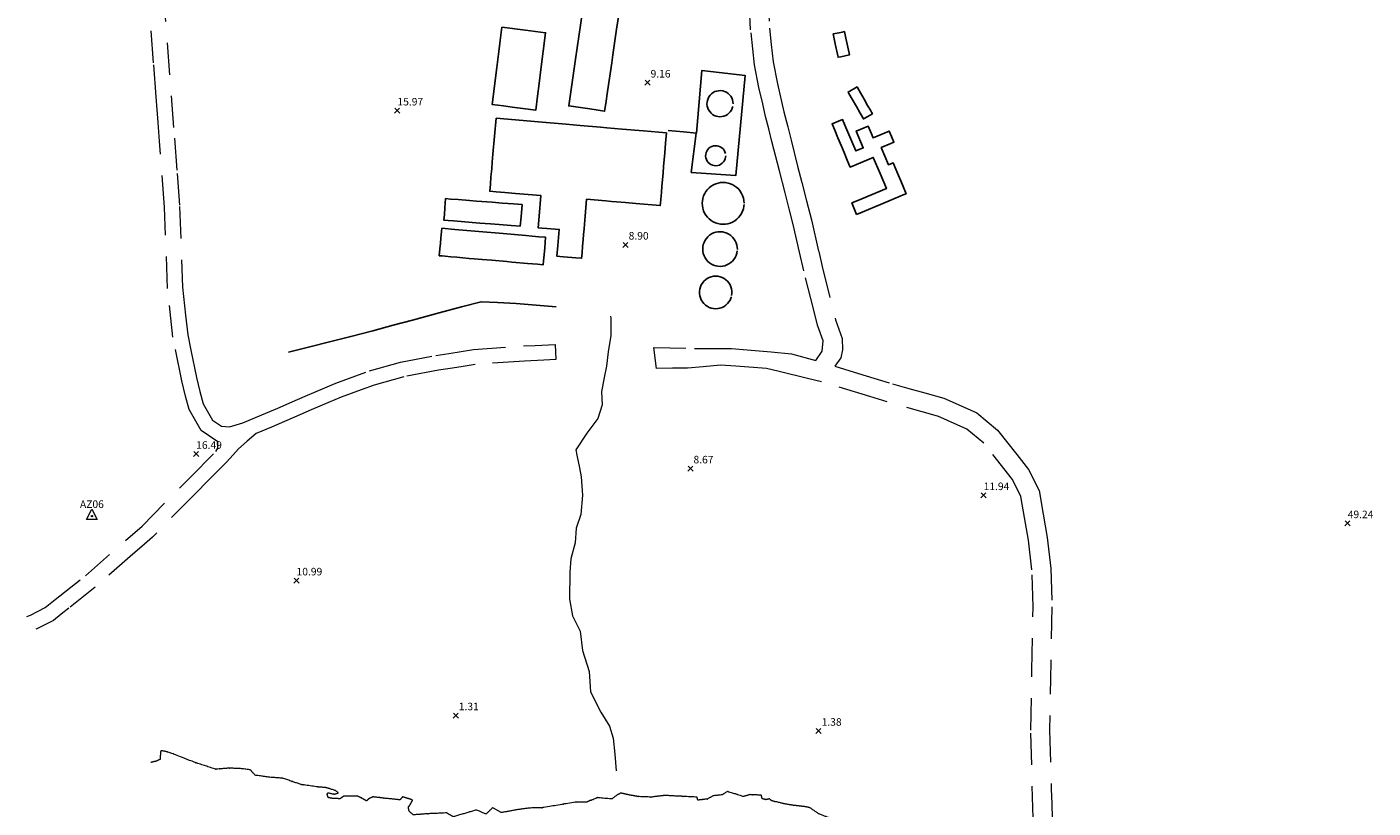
# Model space of a CAD drawing. Units: millimetres. Extents: x 771000 to 774569, y 8149810 to 8152559.
# Drawn here: x 771045 to 771402, y 8151939 to 8152147 of the extents above; entities that cross this region are included whole.
import ezdxf
from ezdxf.enums import TextEntityAlignment as Align

# ---------------------------------------------------------------- set-up
doc = ezdxf.new("R2010")
doc.units = ezdxf.units.MM
doc.linetypes.add('DGN Style 2', pattern=[14.136958, 8.482175, -5.654783])
doc.linetypes.add('DGN Style 4', pattern=[22.63327, 11.309566, -5.654783, 0.014137, -5.654783])
for name, color, linetype in [('Area Construida', 7, 'Continuous'), ('Carretera Afirmada', 7, 'Continuous'), ('Cerco', 7, 'Continuous'), ('Cota', 7, 'Continuous'), ('Cotas', 7, 'Continuous'), ('Puntos de Control', 7, 'Continuous'), ('Quebrada', 7, 'Continuous')]:
    doc.layers.add(name, color=color, linetype=linetype)
doc.styles.add('Style-ITALICS', font='ITALICS.shx')

# ---------------------------------------------------------------- blocks, each defined once
blk = doc.blocks.new('COTA1')
at = {"layer": 'Cota', "color": 1, "linetype": 'Continuous', "lineweight": 0}
for p, q in [((-0.7, -0.7), (0.62, 0.62)), ((-0.62, 0.62), (0.71, -0.71))]:
    blk.add_line(p, q, dxfattribs=at)
blk = doc.blocks.new('Cota')
at = {"layer": 'Cota', "color": 1, "linetype": 'Continuous', "lineweight": 0}
blk.add_blockref('COTA1', (0, 0), dxfattribs=at)
blk = doc.blocks.new('Punto_1')
at = {"layer": 'Puntos de Control', "color": 1, "linetype": 'Continuous', "lineweight": 13, "flags": 128}
blk.add_lwpolyline([(-0.7, -0.47), (0, 0.93), (0.7, -0.47)], close=True, dxfattribs=at)
at = {"layer": 'Puntos de Control', "color": 1, "linetype": 'Continuous', "lineweight": 13}
blk.add_circle((0, 0), 0.1, dxfattribs=at)
blk = doc.blocks.new('PC_1')
at = {"layer": 'Puntos de Control', "color": 1, "linetype": 'Continuous', "lineweight": 13}
blk.add_blockref('Punto_1', (0, 0), dxfattribs=at)

msp = doc.modelspace()

# ---------------------------------------------------------------- linework, layer by layer
at = {"color": 5, "linetype": 'Continuous', "lineweight": 13}
msp.add_rational_spline([(771280.69, 8151895.35), (771280.65, 8151896.39), (771280.62, 8151897.43), (771280.29, 8151897.87), (771279.97, 8151898.3), (771279.55, 8151898.16), (771279.13, 8151898.01), (771278.54, 8151897.63), (771277.94, 8151897.25), (771277.4, 8151897.36), (771276.85, 8151897.47), (771276.6, 8151897.65), (771276.35, 8151897.83), (771276.22, 8151898.14), (771276.09, 8151898.45), (771276, 8151899.1), (771275.91, 8151899.75), (771275.35, 8151899.97), (771274.79, 8151900.19), (771274.44, 8151900.02), (771274.1, 8151899.86), (771273.67, 8151899.79), (771273.23, 8151899.72), (771272.83, 8151899.61), (771272.43, 8151899.5), (771272.31, 8151899.73), (771272.18, 8151899.97), (771272.27, 8151900.24), (771272.36, 8151900.51), (771272.6, 8151900.86), (771272.83, 8151901.2), (771272.89, 8151901.36), (771272.94, 8151901.53), (771272.83, 8151901.74), (771272.72, 8151901.96), (771272.43, 8151902.25), (771272.14, 8151902.54), (771271.91, 8151902.63), (771271.67, 8151902.72), (771271.2, 8151902.72), (771270.73, 8151902.72), (771270.15, 8151902.74), (771269.57, 8151902.76), (771269.45, 8151902.9), (771269.32, 8151903.05), (771269.19, 8151903.23), (771269.07, 8151903.41), (771269.07, 8151903.77), (771269.07, 8151904.13), (771269.07, 8151904.13), (771269.07, 8151904.14), (771269.3, 8151905.59), (771269.53, 8151907.05), (771269.54, 8151907.07), (771269.55, 8151907.09), (771269.87, 8151907.56), (771270.18, 8151908.04), (771270.19, 8151908.05), (771270.2, 8151908.05), (771270.48, 8151908.32), (771270.76, 8151908.58), (771270.77, 8151908.59), (771270.77, 8151908.59), (771270.93, 8151908.71), (771271.09, 8151908.82), (771271.17, 8151908.88), (771271.12, 8151908.96), (771270.99, 8151909.18), (771270.85, 8151909.41), (771270.84, 8151909.42), (771270.84, 8151909.44), (771270.79, 8151909.74), (771270.74, 8151910.04), (771270.73, 8151910.07), (771270.75, 8151910.11), (771270.86, 8151910.3), (771270.97, 8151910.49), (771270.99, 8151910.51), (771271.01, 8151910.52), (771271.2, 8151910.65), (771271.4, 8151910.78), (771271.42, 8151910.8), (771271.44, 8151910.8), (771271.93, 8151910.85), (771272.41, 8151910.9), (771272.43, 8151910.91), (771272.46, 8151910.93), (771272.8, 8151911.2), (771273.15, 8151911.48), (771273.16, 8151911.49), (771273.17, 8151911.5), (771273.98, 8151912.52), (771274.78, 8151913.54), (771274.79, 8151913.55), (771274.79, 8151913.56), (771275.3, 8151914.42), (771275.8, 8151915.29), (771275.8, 8151915.29), (771275.8, 8151915.29), (771276.76, 8151916.82), (771277.72, 8151918.35), (771277.83, 8151918.46), (771277.94, 8151918.58), (771278.35, 8151919.27), (771278.76, 8151919.97), (771279.16, 8151920.48), (771278.94, 8151921.07), (771278.29, 8151922.6), (771277.64, 8151924.13), (771277.61, 8151924.2), (771277.54, 8151924.2), (771276.6, 8151924.2), (771275.67, 8151924.2), (771275.66, 8151924.2), (771275.65, 8151924.2), (771275.05, 8151924.29), (771274.46, 8151924.39), (771274.4, 8151924.4), (771274.38, 8151924.45), (771274.36, 8151924.51), (771274.4, 8151924.55), (771274.77, 8151924.98), (771275.13, 8151925.41), (771275.15, 8151925.43), (771275.16, 8151925.45), (771275.26, 8151925.96), (771275.36, 8151926.47), (771275.37, 8151926.52), (771275.34, 8151926.55), (771275.12, 8151926.87), (771274.89, 8151927.2), (771274.86, 8151927.24), (771274.81, 8151927.24), (771274.25, 8151927.24), (771273.7, 8151927.24), (771273.63, 8151927.24), (771273.6, 8151927.18), (771273.44, 8151926.79), (771273.28, 8151926.4), (771273.27, 8151926.37), (771273.24, 8151926.35), (771272.82, 8151926.09), (771272.39, 8151925.83), (771272.33, 8151925.79), (771272.27, 8151925.85), (771271.69, 8151926.43), (771271.1, 8151927.02), (771271.09, 8151927.02), (771271.09, 8151927.03), (771270.7, 8151927.63), (771270.32, 8151928.22), (771270.3, 8151928.25), (771270.31, 8151928.29), (771270.48, 8151929.07), (771270.64, 8151929.85), (771270.66, 8151929.92), (771270.6, 8151929.96), (771270.12, 8151930.23), (771269.65, 8151930.5), (771269.65, 8151930.5), (771269.64, 8151930.5), (771269.25, 8151930.64), (771268.87, 8151930.78), (771268.85, 8151930.79), (771268.83, 8151930.8), (771268.3, 8151931.3), (771267.77, 8151931.8), (771267.76, 8151931.8), (771267.76, 8151931.81), (771267.22, 8151932.16), (771266.69, 8151932.52), (771266.68, 8151932.53), (771266.67, 8151932.53), (771264.8, 8151933.25), (771262.93, 8151933.97), (771262.91, 8151933.98), (771262.9, 8151933.99), (771262.37, 8151934.45), (771261.83, 8151934.91), (771261.82, 8151934.92), (771261.81, 8151934.92), (771260.73, 8151935.43), (771259.66, 8151935.93), (771259.65, 8151935.93), (771259.65, 8151935.93), (771259.11, 8151936.27), (771258.57, 8151936.61), (771258.56, 8151936.62), (771258.55, 8151936.62), (771256.92, 8151937.23), (771255.28, 8151937.85), (771255.27, 8151937.85), (771255.26, 8151937.86), (771254.15, 8151938.65), (771253.04, 8151939.43), (771253.02, 8151939.44), (771253, 8151939.45), (771252.35, 8151939.59), (771251.69, 8151939.73), (771251.68, 8151939.73), (771251.68, 8151939.73), (771250.05, 8151939.92), (771248.43, 8151940.1), (771248.42, 8151940.1), (771248.42, 8151940.1), (771247.19, 8151940.31), (771245.96, 8151940.53), (771245.96, 8151940.53), (771245.96, 8151940.53), (771244.38, 8151940.93), (771242.8, 8151941.32), (771242.77, 8151941.33), (771242.76, 8151941.34), (771242.51, 8151941.55), (771242.27, 8151941.77), (771242.23, 8151941.8), (771242.18, 8151941.79), (771241.73, 8151941.69), (771241.28, 8151941.59), (771241.25, 8151941.58), (771241.23, 8151941.59), (771240.8, 8151941.7), (771240.37, 8151941.82), (771240.31, 8151941.83), (771240.3, 8151941.89), (771240.19, 8151942.3), (771240.08, 8151942.71), (771240.06, 8151942.78), (771239.99, 8151942.78), (771238.53, 8151942.85), (771237.07, 8151942.92), (771237.05, 8151942.92), (771237.04, 8151942.92), (771236.19, 8151942.67), (771235.34, 8151942.42), (771235.31, 8151942.41), (771235.28, 8151942.42), (771234.54, 8151942.67), (771233.79, 8151942.92), (771233.79, 8151942.92), (771233.79, 8151942.92), (771232.67, 8151943.25), (771231.56, 8151943.57), (771231.55, 8151943.57), (771231.54, 8151943.58), (771231.35, 8151943.67), (771231.16, 8151943.77), (771231.11, 8151943.79), (771231.07, 8151943.76), (771230.34, 8151943.31), (771229.61, 8151942.86), (771229.59, 8151942.85), (771229.57, 8151942.85), (771228.47, 8151942.74), (771227.37, 8151942.63), (771227.35, 8151942.63), (771227.33, 8151942.62), (771226.55, 8151942.2), (771225.77, 8151941.77), (771225.75, 8151941.76), (771225.73, 8151941.76), (771224.52, 8151941.62), (771223.3, 8151941.48), (771223.22, 8151941.47), (771223.2, 8151941.56), (771223.11, 8151941.88), (771223.02, 8151942.2), (771223, 8151942.27), (771222.93, 8151942.27), (771218.7, 8151942.49), (771214.46, 8151942.7), (771214.45, 8151942.7), (771214.45, 8151942.7), (771212.64, 8151942.49), (771210.84, 8151942.27), (771210.83, 8151942.27), (771210.82, 8151942.27), (771209.13, 8151942.34), (771207.43, 8151942.41), (771207.43, 8151942.41), (771207.42, 8151942.42), (771206.16, 8151942.63), (771204.9, 8151942.85), (771204.89, 8151942.85), (771204.89, 8151942.85), (771203.86, 8151943.1), (771202.83, 8151943.35), (771202.79, 8151943.36), (771202.76, 8151943.34), (771202.24, 8151943.06), (771201.71, 8151942.78), (771201.71, 8151942.78), (771201.7, 8151942.77), (771201.07, 8151942.28), (771200.43, 8151941.79), (771200.4, 8151941.76), (771200.36, 8151941.77), (771198.51, 8151941.94), (771196.66, 8151942.12), (771196.64, 8151942.12), (771196.61, 8151942.11), (771196.05, 8151941.87), (771195.48, 8151941.62), (771195.48, 8151941.62), (771195.47, 8151941.62), (771195.01, 8151941.47), (771194.54, 8151941.33), (771194.54, 8151941.33), (771194.53, 8151941.32), (771194.11, 8151941.11), (771193.69, 8151940.9), (771193.67, 8151940.89), (771193.64, 8151940.89), (771192.28, 8151940.93), (771190.92, 8151940.97), (771190.91, 8151940.97), (771190.9, 8151940.96), (771186.42, 8151940.2), (771181.94, 8151939.45), (771181.93, 8151939.44), (771181.93, 8151939.44), (771180.19, 8151939.41), (771178.46, 8151939.37), (771178.46, 8151939.37), (771178.45, 8151939.37), (771176.68, 8151939.12), (771174.91, 8151938.87), (771174.91, 8151938.86), (771174.9, 8151938.86), (771173, 8151938.51), (771171.1, 8151938.15), (771171.07, 8151938.14), (771171.04, 8151938.16), (771169.93, 8151938.78), (771168.81, 8151939.41), (771168.75, 8151939.44), (771168.7, 8151939.39), (771167.88, 8151938.61), (771167.06, 8151937.82), (771167.01, 8151937.78), (771166.95, 8151937.8), (771165.73, 8151938.33), (771164.51, 8151938.85), (771164.48, 8151938.86), (771164.44, 8151938.85), (771163.01, 8151938.43), (771161.58, 8151938), (771159.97, 8151937.53), (771158.36, 8151937.07), (771158.32, 8151937.05), (771158.28, 8151937.08), (771157.45, 8151937.56), (771156.61, 8151938.05), (771156.58, 8151938.07), (771156.55, 8151938.07), (771154.07, 8151937.96), (771151.59, 8151937.85), (771151.58, 8151937.85), (771151.58, 8151937.85), (771149.65, 8151937.71), (771147.72, 8151937.56), (771147.67, 8151937.56), (771147.64, 8151937.59), (771147.2, 8151938), (771146.76, 8151938.4), (771146.56, 8151938.55), (771146.54, 8151938.78), (771146.47, 8151939.16), (771146.41, 8151939.55), (771146.36, 8151939.8), (771146.73, 8151940.01), (771147.09, 8151940.65), (771147.44, 8151941.3), (771147.6, 8151941.5), (771147.29, 8151941.58), (771146.1, 8151941.95), (771144.91, 8151942.32), (771144.85, 8151942.34), (771144.8, 8151942.29), (771144.52, 8151941.94), (771144.23, 8151941.59), (771144.2, 8151941.54), (771144.14, 8151941.55), (771143.16, 8151941.66), (771142.17, 8151941.76), (771141.05, 8151941.87), (771139.92, 8151941.98), (771139.92, 8151941.98), (771139.92, 8151941.98), (771138.49, 8151942.16), (771137.05, 8151942.34), (771137.03, 8151942.34), (771137, 8151942.33), (771136.4, 8151942.05), (771135.81, 8151941.77), (771135.79, 8151941.76), (771135.78, 8151941.75), (771135.56, 8151941.53), (771135.34, 8151941.31), (771135.29, 8151941.26), (771135.22, 8151941.29), (771134.57, 8151941.67), (771133.92, 8151942.05), (771133.91, 8151942.05), (771133.91, 8151942.05), (771133.38, 8151942.3), (771132.85, 8151942.55), (771132.82, 8151942.56), (771132.8, 8151942.56), (771131.84, 8151942.52), (771130.87, 8151942.49), (771130.87, 8151942.49), (771130.87, 8151942.49), (771130.05, 8151942.49), (771129.23, 8151942.49), (771129.2, 8151942.49), (771129.18, 8151942.47), (771128.73, 8151942.16), (771128.29, 8151941.85), (771128.26, 8151941.83), (771128.23, 8151941.84), (771127.27, 8151941.87), (771126.31, 8151941.91), (771126.31, 8151941.91), (771126.3, 8151941.91), (771125.75, 8151942.01), (771125.2, 8151942.11), (771125.15, 8151942.12), (771125.13, 8151942.18), (771125, 8151942.53), (771124.87, 8151942.89), (771124.86, 8151942.92), (771124.87, 8151942.95), (771124.92, 8151943.15), (771124.98, 8151943.34), (771125, 8151943.43), (771125.09, 8151943.41), (771125.87, 8151943.24), (771126.65, 8151943.07), (771126.67, 8151943.07), (771126.69, 8151943.07), (771127.19, 8151943.19), (771127.69, 8151943.31), (771127.75, 8151943.32), (771127.77, 8151943.38), (771127.78, 8151943.45), (771127.73, 8151943.48), (771127.39, 8151943.74), (771127.04, 8151944), (771127.03, 8151944.01), (771127.01, 8151944.01), (771126.23, 8151944.26), (771125.44, 8151944.51), (771125.44, 8151944.51), (771125.43, 8151944.52), (771124.9, 8151944.66), (771124.36, 8151944.8), (771124.35, 8151944.8), (771124.34, 8151944.8), (771123.37, 8151944.88), (771122.4, 8151944.95), (771122.39, 8151944.95), (771122.39, 8151944.95), (771120.19, 8151945.27), (771117.99, 8151945.6), (771117.98, 8151945.6), (771117.97, 8151945.6), (771115.52, 8151946.43), (771113.06, 8151947.26), (771113.05, 8151947.27), (771113.04, 8151947.27), (771111.16, 8151947.41), (771109.29, 8151947.56), (771109.28, 8151947.56), (771109.28, 8151947.56), (771107.53, 8151947.81), (771105.77, 8151948.06), (771105.74, 8151948.06), (771105.71, 8151948.09), (771105.08, 8151948.79), (771104.46, 8151949.48), (771104.43, 8151949.51), (771104.4, 8151949.52), (771103.33, 8151949.66), (771102.26, 8151949.8), (771102.26, 8151949.8), (771102.25, 8151949.8), (771100.59, 8151949.87), (771098.93, 8151949.95), (771098.93, 8151949.95), (771098.92, 8151949.95), (771097.12, 8151949.8), (771095.33, 8151949.66), (771095.31, 8151949.66), (771095.29, 8151949.66), (771092.62, 8151950.53), (771089.95, 8151951.39), (771089.95, 8151951.4), (771089.94, 8151951.4), (771087.7, 8151952.27), (771085.46, 8151953.13), (771083.94, 8151953.71), (771082.42, 8151954.29), (771082.41, 8151954.29), (771082.4, 8151954.29), (771081.59, 8151954.43), (771080.78, 8151954.56), (771080.67, 8151954.58), (771080.66, 8151954.48), (771080.6, 8151953.75), (771080.53, 8151953.02), (771080.53, 8151952.62), (771080.51, 8151952.3), (771080.1, 8151952.08), (771079.69, 8151951.87), (771079.66, 8151951.83), (771079.61, 8151951.83), (771078.83, 8151951.65), (771078.05, 8151951.46)], [1, 1, 1, 1, 1, 1, 1, 1, 1, 1, 1, 1, 1, 1, 1, 1, 1, 1, 1, 1, 1, 1, 1, 1, 1, 1, 1, 1, 1, 1, 1, 1, 1, 1, 1, 1, 1, 1, 1, 1, 1, 1, 1, 1, 1, 1, 1, 1, 1, 0.996836107586, 1, 1, 1, 0.977097218174, 1, 1, 1, 0.993415282714, 1, 1, 1, 0.998067602095, 1, 1, 1, 0.737652284946, 1, 1, 1, 0.982448062937, 1, 1, 1, 0.94052920558, 1, 1, 1, 0.97426494367, 1, 1, 1, 0.971187203579, 1, 1, 1, 0.959941591966, 1, 1, 1, 0.993522338564, 1, 1, 1, 0.99754347667, 1, 1, 1, 0.999212650761, 1, 1, 1, 0.999890905881, 1, 1, 1, 0.904378280563, 1, 1, 1, 0.805976340261, 1, 1, 1, 0.996936047429, 1, 1, 1, 0.862450363781, 1, 0.862450363781, 1, 1, 1, 0.967507891754, 1, 1, 1, 0.919472068994, 1, 1, 1, 0.886978676327, 1, 1, 1, 0.832050294384, 1, 1, 1, 0.951667780858, 1, 1, 1, 0.784735792242, 1, 1, 1, 0.994435119571, 1, 1, 1, 0.923310737964, 1, 1, 1, 0.806341944206, 1, 1, 1, 0.996373733966, 1, 1, 1, 0.979851637301, 1, 1, 1, 0.996683705723, 1, 1, 1, 0.993910522151, 1, 1, 1, 0.984993768198, 1, 1, 1, 0.990392172678, 1, 1, 1, 0.997954545797, 1, 1, 1, 0.994648471666, 1, 1, 1, 0.991586147738, 1, 1, 1, 0.97964188768, 1, 1, 1, 0.998692606327, 1, 1, 1, 0.999487804057, 1, 1, 1, 0.999382188764, 1, 1, 1, 0.972617623631, 1, 1, 1, 0.893201971169, 1, 1, 1, 0.971139908539, 1, 1, 1, 0.86662245689, 1, 1, 1, 0.808131750094, 1, 1, 1, 0.9862577717, 1, 1, 1, 0.954513538847, 1, 1, 1, 0.999807969246, 1, 1, 1, 0.995903481201, 1, 1, 1, 0.873243186991, 1, 1, 1, 0.97391275527, 1, 1, 1, 0.979780183599, 1, 1, 1, 0.981475919721, 1, 1, 1, 0.75890384646, 1, 1, 1, 0.809867402121, 1, 1, 1, 0.996379792884, 1, 1, 1, 0.996723054401, 1, 1, 1, 0.9979765889, 1, 1, 1, 0.999437746419, 1, 1, 1, 0.934692602263, 1, 1, 1, 0.996343434895, 1, 1, 1, 0.929238018672, 1, 1, 1, 0.967881177635, 1, 1, 1, 0.998378459411, 1, 1, 1, 0.996592676031, 1, 1, 1, 0.970142500145, 1, 1, 1, 0.995295663198, 1, 1, 1, 0.997302560158, 1, 1, 1, 0.998168415113, 1, 1, 1, 0.999751478487, 1, 1, 1, 0.939565211094, 1, 1, 1, 0.803135379792, 1, 1, 1, 0.833983511553, 1, 1, 1, 0.939997178762, 1, 1, 1, 1, 1, 0.919238938321, 1, 1, 1, 0.959446942684, 1, 1, 1, 0.999883811398, 1, 1, 1, 0.917248626791, 1, 1, 1, 0.926821275226, 1, 1, 1, 0.959668706845, 1, 1, 1, 0.638836289643, 1, 1, 1, 0.821165741241, 1, 1, 1, 0.879540232961, 1, 1, 1, 1, 1, 0.999902831275, 1, 1, 1, 0.960473309957, 1, 1, 1, 0.985111011971, 1, 1, 1, 0.792988855663, 1, 1, 1, 0.999028444345, 1, 1, 1, 0.97208810317, 1, 1, 1, 0.999828693769, 1, 1, 1, 0.95451353884, 1, 1, 1, 0.948831240747, 1, 1, 1, 0.99725111702, 1, 1, 1, 0.868643455363, 1, 1, 1, 0.951249137375, 1, 1, 1, 0.729450067775, 1, 1, 1, 0.975332124198, 1, 1, 1, 0.843650212144, 1, 0.843650212144, 1, 1, 1, 0.985967245498, 1, 1, 1, 0.99971857077, 1, 1, 1, 0.995647759702, 1, 1, 1, 0.999342222444, 1, 1, 1, 0.995967476127, 1, 1, 1, 0.9922360249, 1, 1, 1, 0.999469885981, 1, 1, 1, 0.940042276591, 1, 1, 1, 0.938438337352, 1, 1, 1, 0.999007798683, 1, 1, 1, 0.99810082949, 1, 1, 1, 0.980711900484, 1, 1, 1, 0.999612032717, 1, 1, 1, 1, 1, 0.995062383717, 1, 1, 1, 0.680286731887, 1, 1, 1, 0.96203846409, 1, 1, 1, 0.883535161478, 1, 1, 1], degree=2, knots=[0, 0, 0, 0.00018, 0.00018, 0.000361, 0.000361, 0.000541, 0.000541, 0.000722, 0.000722, 0.000902, 0.000902, 0.001082, 0.001082, 0.001263, 0.001263, 0.001443, 0.001443, 0.001623, 0.001623, 0.001804, 0.001804, 0.001984, 0.001984, 0.002165, 0.002165, 0.002345, 0.002345, 0.002525, 0.002525, 0.002706, 0.002706, 0.002886, 0.002886, 0.003066, 0.003066, 0.003247, 0.003247, 0.003427, 0.003427, 0.003608, 0.003608, 0.003788, 0.003788, 0.003968, 0.003968, 0.004149, 0.004149, 0.004329, 0.004329, 0.008658, 0.008658, 0.012987, 0.012987, 0.017316, 0.017316, 0.021645, 0.021645, 0.025974, 0.025974, 0.030303, 0.030303, 0.034632, 0.034632, 0.038961, 0.038961, 0.04329, 0.04329, 0.047619, 0.047619, 0.051948, 0.051948, 0.056277, 0.056277, 0.060606, 0.060606, 0.064935, 0.064935, 0.069264, 0.069264, 0.073593, 0.073593, 0.077922, 0.077922, 0.082251, 0.082251, 0.08658, 0.08658, 0.090909, 0.090909, 0.095238, 0.095238, 0.099567, 0.099567, 0.103896, 0.103896, 0.108225, 0.108225, 0.112554, 0.112554, 0.116883, 0.116883, 0.121212, 0.121212, 0.125541, 0.125541, 0.12987, 0.12987, 0.134199, 0.134199, 0.138528, 0.138528, 0.142857, 0.142857, 0.147186, 0.147186, 0.151515, 0.151515, 0.15368, 0.15368, 0.155844, 0.155844, 0.160173, 0.160173, 0.164502, 0.164502, 0.168831, 0.168831, 0.17316, 0.17316, 0.177489, 0.177489, 0.181818, 0.181818, 0.186147, 0.186147, 0.190476, 0.190476, 0.194805, 0.194805, 0.199134, 0.199134, 0.203463, 0.203463, 0.207792, 0.207792, 0.212121, 0.212121, 0.21645, 0.21645, 0.220779, 0.220779, 0.225108, 0.225108, 0.229437, 0.229437, 0.233766, 0.233766, 0.238095, 0.238095, 0.242424, 0.242424, 0.246753, 0.246753, 0.251082, 0.251082, 0.255411, 0.255411, 0.25974, 0.25974, 0.264069, 0.264069, 0.268398, 0.268398, 0.272727, 0.272727, 0.277056, 0.277056, 0.281385, 0.281385, 0.285714, 0.285714, 0.290043, 0.290043, 0.294372, 0.294372, 0.298701, 0.298701, 0.30303, 0.30303, 0.307359, 0.307359, 0.311688, 0.311688, 0.316017, 0.316017, 0.320346, 0.320346, 0.324675, 0.324675, 0.329004, 0.329004, 0.333333, 0.333333, 0.337662, 0.337662, 0.341991, 0.341991, 0.34632, 0.34632, 0.350649, 0.350649, 0.354978, 0.354978, 0.359307, 0.359307, 0.363636, 0.363636, 0.367965, 0.367965, 0.372294, 0.372294, 0.376623, 0.376623, 0.380952, 0.380952, 0.385281, 0.385281, 0.38961, 0.38961, 0.393939, 0.393939, 0.398268, 0.398268, 0.402597, 0.402597, 0.406926, 0.406926, 0.411255, 0.411255, 0.415584, 0.415584, 0.419913, 0.419913, 0.424242, 0.424242, 0.428571, 0.428571, 0.4329, 0.4329, 0.437229, 0.437229, 0.441558, 0.441558, 0.445887, 0.445887, 0.450216, 0.450216, 0.454545, 0.454545, 0.458874, 0.458874, 0.463203, 0.463203, 0.467532, 0.467532, 0.471861, 0.471861, 0.47619, 0.47619, 0.480519, 0.480519, 0.484848, 0.484848, 0.489177, 0.489177, 0.493506, 0.493506, 0.497835, 0.497835, 0.502165, 0.502165, 0.506494, 0.506494, 0.510823, 0.510823, 0.515152, 0.515152, 0.519481, 0.519481, 0.52381, 0.52381, 0.528139, 0.528139, 0.532468, 0.532468, 0.536797, 0.536797, 0.541126, 0.541126, 0.545455, 0.545455, 0.549784, 0.549784, 0.554113, 0.554113, 0.558442, 0.558442, 0.562771, 0.562771, 0.5671, 0.5671, 0.571429, 0.571429, 0.575758, 0.575758, 0.580087, 0.580087, 0.584416, 0.584416, 0.588745, 0.588745, 0.593074, 0.593074, 0.597403, 0.597403, 0.601732, 0.601732, 0.606061, 0.606061, 0.61039, 0.61039, 0.614719, 0.614719, 0.619048, 0.619048, 0.623377, 0.623377, 0.627706, 0.627706, 0.632035, 0.632035, 0.636364, 0.636364, 0.640693, 0.640693, 0.642857, 0.642857, 0.645022, 0.645022, 0.649351, 0.649351, 0.65368, 0.65368, 0.658009, 0.658009, 0.662338, 0.662338, 0.666667, 0.666667, 0.670996, 0.670996, 0.675325, 0.675325, 0.679654, 0.679654, 0.683983, 0.683983, 0.688312, 0.688312, 0.692641, 0.692641, 0.69697, 0.69697, 0.701299, 0.701299, 0.705628, 0.705628, 0.709957, 0.709957, 0.714286, 0.714286, 0.718615, 0.718615, 0.720779, 0.720779, 0.722944, 0.722944, 0.727273, 0.727273, 0.731602, 0.731602, 0.735931, 0.735931, 0.74026, 0.74026, 0.744589, 0.744589, 0.748918, 0.748918, 0.753247, 0.753247, 0.757576, 0.757576, 0.761905, 0.761905, 0.766234, 0.766234, 0.770563, 0.770563, 0.774892, 0.774892, 0.779221, 0.779221, 0.78355, 0.78355, 0.787879, 0.787879, 0.792208, 0.792208, 0.796537, 0.796537, 0.800866, 0.800866, 0.805195, 0.805195, 0.809524, 0.809524, 0.813853, 0.813853, 0.818182, 0.818182, 0.822511, 0.822511, 0.82684, 0.82684, 0.831169, 0.831169, 0.835498, 0.835498, 0.839827, 0.839827, 0.844156, 0.844156, 0.84632, 0.84632, 0.848485, 0.848485, 0.852814, 0.852814, 0.857143, 0.857143, 0.861472, 0.861472, 0.865801, 0.865801, 0.87013, 0.87013, 0.874459, 0.874459, 0.878788, 0.878788, 0.883117, 0.883117, 0.887446, 0.887446, 0.891775, 0.891775, 0.896104, 0.896104, 0.900433, 0.900433, 0.904762, 0.904762, 0.909091, 0.909091, 0.91342, 0.91342, 0.917749, 0.917749, 0.922078, 0.922078, 0.926407, 0.926407, 0.930736, 0.930736, 0.935065, 0.935065, 0.939394, 0.939394, 0.943723, 0.943723, 0.948052, 0.948052, 0.952381, 0.952381, 0.95671, 0.95671, 0.961039, 0.961039, 0.963203, 0.963203, 0.965368, 0.965368, 0.969697, 0.969697, 0.974026, 0.974026, 0.978355, 0.978355, 0.982684, 0.982684, 0.987013, 0.987013, 0.991342, 0.991342, 0.995671, 0.995671, 1, 1, 1], dxfattribs=at)
at = {"layer": 'Area Construida', "color": 2}
for points in [[(771202.58, 8152152.21, 9.17), (771201.99, 8152148.19, 9.05), (771201.66, 8152145.92, 9.02), (771200.95, 8152141.02, 9.11), (771200.68, 8152139.16, 9.25), (771200.36, 8152136.98, 9.19), (771199.26, 8152129.42, 9.23), (771198.8, 8152126.24, 9.22), (771198.5, 8152124.2, 9.19), (771194.53, 8152124.78, 9.1), (771188.95, 8152125.59, 9.09), (771190.76, 8152138.01, 9.12), (771192.07, 8152147, 9.1), (771193.03, 8152153.6, 9.11)], [(771171.23, 8152146.46, 9.1), (771177.49, 8152145.67, 9.16), (771182.83, 8152145, 9.17), (771181.6, 8152135.29, 9.11), (771181.13, 8152131.57, 9.06), (771180.7, 8152128.17, 9.15), (771180.24, 8152124.51, 9.1), (771176.8, 8152124.95, 9.08), (771173.95, 8152125.3, 8.99), (771171.64, 8152125.6, 9.03), (771168.64, 8152125.97, 9.04), (771169.88, 8152135.8, 9.08), (771170.51, 8152140.77, 9.07), (771170.69, 8152142.22, 9.01)], [(771259.17, 8152144.68, 13.76), (771260.74, 8152145.02, 13.89), (771261.57, 8152145.19, 13.93), (771262.15, 8152145.31, 14.12), (771262.52, 8152143.55, 14.26), (771263.36, 8152139.55, 14.33), (771263.45, 8152139.13, 14.29), (771261.15, 8152138.65, 14.06), (771260.47, 8152138.51, 13.91), (771259.72, 8152142.07, 13.84)], [(771265.49, 8152130.63, 13.54), (771266.37, 8152129.1, 13.47), (771267.35, 8152127.39, 13.37), (771268.31, 8152125.72, 13.16), (771269.04, 8152124.44, 12.94), (771269.33, 8152123.94, 12.92), (771269.57, 8152123.52, 13.01), (771268.35, 8152122.82, 13.02), (771267.18, 8152122.15, 12.9), (771266.3, 8152123.7, 13.23), (771265.32, 8152125.41, 13.38), (771264.17, 8152127.42, 13.26), (771263.33, 8152128.87, 13.04), (771263.11, 8152129.26, 13.06)], [(771169.66, 8152122.32, 9.09), (771182.99, 8152121.18, 8.9), (771188.26, 8152120.73, 8.77), (771192.04, 8152120.41, 8.83), (771197.37, 8152119.95, 9.12), (771199.09, 8152119.81, 9.17), (771203.18, 8152119.46, 9.19), (771208.78, 8152118.98, 9.12), (771214.91, 8152118.45, 9.06), (771214.67, 8152115.67, 9), (771214.46, 8152113.13, 9.04), (771214.3, 8152111.33, 9.05), (771214.16, 8152109.65, 9.02), (771213.99, 8152107.73, 8.96), (771213.7, 8152104.27, 8.81), (771213.56, 8152102.61, 9.07), (771213.41, 8152100.87, 9.04), (771213.32, 8152099.83, 9.13), (771213.26, 8152099.15, 9.07), (771206.81, 8152099.7, 8.94), (771204.06, 8152099.94, 8.96), (771201.65, 8152100.14, 9.06), (771200.34, 8152100.26, 9.14), (771198.77, 8152100.39, 8.86), (771193.72, 8152100.82, 8.93), (771193.34, 8152096.39, 8.83), (771193.15, 8152094.25, 8.71), (771193.04, 8152092.96, 8.79), (771192.92, 8152091.49, 8.96), (771192.8, 8152090.06, 8.92), (771192.65, 8152088.4, 8.94), (771192.5, 8152086.6, 9.04), (771192.44, 8152085.84, 9.11), (771192.38, 8152085.19, 9.02), (771190.89, 8152085.31, 8.77), (771187.61, 8152085.59, 8.72), (771186.61, 8152085.68, 8.66), (771185.83, 8152085.74, 8.67), (771186.07, 8152088.6, 8.97), (771186.44, 8152092.82, 9.1), (771183.15, 8152093.1, 9.03), (771181.84, 8152093.21, 8.8), (771180.84, 8152093.29, 8.86), (771181.1, 8152096.38, 9.05), (771181.57, 8152101.79, 9.04), (771174.86, 8152102.36, 9.07), (771171.98, 8152102.6, 9.16), (771169.7, 8152102.8, 9.03), (771168, 8152102.94, 9.05), (771168.17, 8152104.86, 9.06), (771168.33, 8152106.74, 9.03), (771168.51, 8152108.89, 9.03), (771168.66, 8152110.69, 9.2), (771168.85, 8152112.8, 9.15)], [(771265.39, 8152096.82, 12.27), (771266.87, 8152097.44, 12.52), (771268.55, 8152098.14, 12.52), (771270.19, 8152098.83, 12.31), (771271.74, 8152099.48, 12.26), (771275.24, 8152100.94, 12.3), (771276.91, 8152101.64, 12.34), (771277.74, 8152101.99, 12.42), (771278.5, 8152102.31, 12.46), (771277.71, 8152104.2, 12.3), (771277.07, 8152105.74, 12.4), (771276.48, 8152107.14, 12.5), (771275.78, 8152108.83, 12.67), (771275.07, 8152110.51, 12.66), (771273.82, 8152109.98, 12.37), (771271.91, 8152114.55, 12.67), (771274.45, 8152115.61, 13.47), (771275.29, 8152115.96, 13.69), (771274.66, 8152117.49, 13.13), (771274.06, 8152118.92, 12.71), (771269.73, 8152117.11, 12.15), (771269.02, 8152118.8, 12.37), (771268.41, 8152120.25, 12.63), (771265.28, 8152118.94, 12.38), (771267.15, 8152114.47, 12.32), (771265.16, 8152113.64, 12.11), (771262.29, 8152120.51, 12.17), (771261.67, 8152121.99, 12.26), (771258.87, 8152120.81, 12.09), (771259.58, 8152119.12, 12.12), (771260.41, 8152117.13, 12.37), (771261.34, 8152114.91, 12.32), (771262.04, 8152113.24, 12.2), (771262.9, 8152111.19, 12.1), (771263.32, 8152110.17, 12.17), (771263.66, 8152109.37, 12.22), (771269.81, 8152111.94, 12.67), (771271.6, 8152107.65, 12.4), (771273.27, 8152103.67, 12.22), (771266.78, 8152100.96, 12.17), (771265.3, 8152100.34, 12.1), (771264.12, 8152099.85, 12.17)], [(771156.28, 8152101, 8.9), (771157.56, 8152100.9, 8.85), (771159.58, 8152100.74, 8.83), (771162.6, 8152100.51, 8.99), (771164.45, 8152100.37, 9.05), (771168.68, 8152100.04, 9.04), (771171.33, 8152099.84, 9.06), (771174.28, 8152099.61, 9.02), (771176.56, 8152099.43, 9.01), (771176.31, 8152096.21, 9.02), (771176.11, 8152093.7, 8.97), (771173.67, 8152093.89, 8.81), (771170.53, 8152094.13, 8.9), (771168.17, 8152094.32, 8.93), (771165.41, 8152094.53, 8.99), (771158.37, 8152095.07, 9.03), (771157, 8152095.18, 9), (771155.84, 8152095.27, 8.69), (771155.96, 8152096.79, 8.49), (771156.09, 8152098.55, 8.36)], [(771155.24, 8152093.16, 9.13), (771158.76, 8152092.85, 9.22), (771165.09, 8152092.3, 9.18), (771171.55, 8152091.74, 9.15), (771177.57, 8152091.22, 9.17), (771179.28, 8152091.07, 9.2), (771181.06, 8152090.91, 9.12), (771182.83, 8152090.76, 8.88), (771182.58, 8152087.94, 9.09), (771182.42, 8152086.06, 9.01), (771182.28, 8152084.51, 9), (771182.19, 8152083.45, 8.94), (771180.7, 8152083.58, 9), (771178.02, 8152083.81, 9.07), (771173.86, 8152084.17, 9.14), (771172.54, 8152084.29, 9.2), (771168.53, 8152084.64, 9.13), (771167.24, 8152084.75, 8.93), (771166.02, 8152084.86, 9.14), (771163.9, 8152085.04, 9.17), (771162.53, 8152085.16, 9.25), (771160.89, 8152085.3, 9.53), (771159.26, 8152085.45, 9.22), (771157.64, 8152085.59, 9.69), (771156.19, 8152085.71, 9.63), (771155.33, 8152085.79, 9.68), (771154.6, 8152085.85, 10.57), (771154.76, 8152087.73, 10.17), (771154.89, 8152089.15, 10.3), (771155.01, 8152090.56, 9.13)]]:
    msp.add_polyline3d(points, close=True, dxfattribs=at)
for points in [[(771232.59, 8152126.17, 9.11), (771232.55, 8152126.69, 9.12), (771232.43, 8152127.21, 9.12), (771232.24, 8152127.7, 9.12), (771231.98, 8152128.15, 9.12), (771231.65, 8152128.56, 9.13), (771231.26, 8152128.91, 9.13), (771230.82, 8152129.21, 9.13), (771230.34, 8152129.43, 9.13), (771229.84, 8152129.58, 9.13), (771229.32, 8152129.64, 9.12), (771228.79, 8152129.63, 9.12), (771228.27, 8152129.54, 9.12), (771227.77, 8152129.38, 9.11), (771227.31, 8152129.13, 9.11), (771226.88, 8152128.83, 9.11), (771226.51, 8152128.45, 9.11), (771226.19, 8152128.03, 9.11), (771225.95, 8152127.57, 9.11), (771225.78, 8152127.07, 9.1), (771225.68, 8152126.55, 9.1), (771225.66, 8152126.03, 9.1), (771225.73, 8152125.51, 9.09), (771225.87, 8152125, 9.1), (771226.09, 8152124.52, 9.1), (771226.38, 8152124.08, 9.1), (771226.73, 8152123.69, 9.1), (771227.13, 8152123.35, 9.09), (771227.58, 8152123.08, 9.08), (771228.07, 8152122.89, 9.08), (771228.58, 8152122.77, 9.07), (771229.11, 8152122.72, 9.07), (771229.63, 8152122.76, 9.07), (771230.15, 8152122.88, 9.07), (771230.63, 8152123.07, 9.08), (771231.09, 8152123.34, 9.09), (771231.5, 8152123.67, 9.1), (771231.85, 8152124.05, 9.11), (771232.14, 8152124.49, 9.12), (771232.37, 8152124.97, 9.12), (771232.51, 8152125.46, 9.13)], [(771230.57, 8152113.01, 9.11), (771230.42, 8152113.44, 9.11), (771230.2, 8152113.85, 9.11), (771229.92, 8152114.21, 9.1), (771229.58, 8152114.52, 9.1), (771229.18, 8152114.77, 9.11), (771228.76, 8152114.94, 9.11), (771228.31, 8152115.04, 9.11), (771227.85, 8152115.05, 9.11), (771227.39, 8152114.99, 9.12), (771226.95, 8152114.85, 9.12), (771226.54, 8152114.64, 9.13), (771226.17, 8152114.36, 9.13), (771225.86, 8152114.02, 9.12), (771225.61, 8152113.63, 9.12), (771225.44, 8152113.2, 9.11), (771225.33, 8152112.75, 9.1), (771225.31, 8152112.29, 9.08), (771225.37, 8152111.83, 9.06), (771225.5, 8152111.39, 9.02), (771225.71, 8152110.98, 9.05), (771225.99, 8152110.61, 9.07), (771226.33, 8152110.3, 9.09), (771226.71, 8152110.04, 9.11), (771227.14, 8152109.86, 9.12), (771227.59, 8152109.76, 9.13), (771228.05, 8152109.73, 9.14), (771228.5, 8152109.78, 9.14), (771228.95, 8152109.91, 9.13), (771229.36, 8152110.12, 9.13), (771229.73, 8152110.39, 9.12), (771230.05, 8152110.72, 9.11), (771230.31, 8152111.1, 9.1), (771230.49, 8152111.53, 9.09), (771230.61, 8152111.97, 9.09), (771230.64, 8152112.31, 9.09)], [(771235.51, 8152099.84, 8.8), (771235.46, 8152100.5, 8.84), (771235.33, 8152101.16, 8.88), (771235.12, 8152101.79, 8.93), (771234.84, 8152102.39, 8.98), (771234.48, 8152102.96, 9.04), (771234.07, 8152103.48, 9), (771233.59, 8152103.94, 8.99), (771233.06, 8152104.35, 8.98), (771232.49, 8152104.68, 8.98), (771231.88, 8152104.95, 8.97), (771231.24, 8152105.14, 8.96), (771230.59, 8152105.26, 8.95), (771229.92, 8152105.29, 8.94), (771229.26, 8152105.25, 8.92), (771228.6, 8152105.12, 8.89), (771227.97, 8152104.92, 8.97), (771227.36, 8152104.65, 8.97), (771226.79, 8152104.3, 8.97), (771226.27, 8152103.89, 8.97), (771225.8, 8152103.42, 8.97), (771225.39, 8152102.89, 8.97), (771225.05, 8152102.32, 8.97), (771224.77, 8152101.71, 8.97), (771224.57, 8152101.08, 8.97), (771224.45, 8152100.42, 8.96), (771224.41, 8152099.76, 8.95), (771224.45, 8152099.09, 8.93), (771224.57, 8152098.44, 8.91), (771224.76, 8152097.8, 8.88), (771225.03, 8152097.19, 8.85), (771225.38, 8152096.62, 8.83), (771225.78, 8152096.09, 8.74), (771226.25, 8152095.62, 8.76), (771226.77, 8152095.21, 8.84), (771227.34, 8152094.86, 8.8), (771227.94, 8152094.58, 8.76), (771228.58, 8152094.37, 8.6), (771229.23, 8152094.25, 8.6), (771229.89, 8152094.2, 8.71), (771230.56, 8152094.23, 8.7), (771231.22, 8152094.34, 8.7), (771231.85, 8152094.53, 8.69), (771232.47, 8152094.8, 8.7), (771233.04, 8152095.13, 8.7), (771233.57, 8152095.53, 8.71), (771234.05, 8152096, 8.72), (771234.47, 8152096.51, 8.64), (771234.82, 8152097.08, 8.58), (771235.11, 8152097.68, 8.56), (771235.32, 8152098.31, 8.59), (771235.45, 8152098.96, 8.64), (771235.5, 8152099.41, 8.66)], [(771233.72, 8152087.5, 8.59), (771233.7, 8152088.11, 8.6), (771233.59, 8152088.7, 8.62), (771233.41, 8152089.28, 8.64), (771233.16, 8152089.83, 8.66), (771232.83, 8152090.34, 8.67), (771232.44, 8152090.81, 8.67), (771231.99, 8152091.22, 8.68), (771231.5, 8152091.56, 8.67), (771230.96, 8152091.84, 8.66), (771230.39, 8152092.04, 8.7), (771229.79, 8152092.17, 8.75), (771229.19, 8152092.22, 8.8), (771228.58, 8152092.19, 8.84), (771227.99, 8152092.08, 8.89), (771227.41, 8152091.89, 8.93), (771226.86, 8152091.63, 8.97), (771226.36, 8152091.3, 9.05), (771225.9, 8152090.9, 8.93), (771225.5, 8152090.45, 8.96), (771225.16, 8152089.95, 8.98), (771224.88, 8152089.4, 8.98), (771224.69, 8152088.83, 8.9), (771224.57, 8152088.24, 8.93), (771224.53, 8152087.63, 8.84), (771224.56, 8152087.03, 8.82), (771224.68, 8152086.43, 8.57), (771224.88, 8152085.86, 8.47), (771225.15, 8152085.31, 8.73), (771225.49, 8152084.81, 8.83), (771225.89, 8152084.36, 8.67), (771226.34, 8152083.96, 8.56), (771226.85, 8152083.63, 8.44), (771227.4, 8152083.36, 8.41), (771227.97, 8152083.17, 8.27), (771228.57, 8152083.06, 8.47), (771229.17, 8152083.02, 8.47), (771229.78, 8152083.07, 8.57), (771230.37, 8152083.2, 8.55), (771230.94, 8152083.4, 8.52), (771231.48, 8152083.67, 8.49), (771231.98, 8152084.02, 8.47), (771232.43, 8152084.43, 8.4), (771232.82, 8152084.89, 8.56), (771233.15, 8152085.4, 8.53), (771233.41, 8152085.95, 8.57), (771233.59, 8152086.52, 8.6), (771233.69, 8152087.12, 8.66), (771233.7, 8152087.13, 8.54)], [(771232.21, 8152075.29, 8.62), (771232.28, 8152075.87, 8.64), (771232.28, 8152076.46, 8.64), (771232.19, 8152077.04, 8.65), (771232.03, 8152077.61, 8.66), (771231.79, 8152078.14, 8.67), (771231.48, 8152078.64, 8.69), (771231.11, 8152079.1, 8.7), (771230.68, 8152079.49, 8.72), (771230.19, 8152079.83, 8.71), (771229.67, 8152080.1, 8.85), (771229.12, 8152080.29, 8.84), (771228.54, 8152080.41, 9.01), (771227.95, 8152080.44, 8.95), (771227.37, 8152080.4, 8.72), (771226.79, 8152080.28, 8.68), (771226.24, 8152080.08, 8.66), (771225.72, 8152079.81, 8.78), (771225.24, 8152079.47, 8.79), (771224.81, 8152079.07, 8.81), (771224.44, 8152078.61, 8.88), (771224.14, 8152078.11, 8.71), (771223.91, 8152077.57, 8.69), (771223.75, 8152077, 9), (771223.67, 8152076.42, 9.11), (771223.67, 8152075.83, 9.17), (771223.75, 8152075.25, 9.12), (771223.91, 8152074.69, 9.11), (771224.14, 8152074.15, 8.85), (771224.44, 8152073.64, 8.54), (771224.81, 8152073.19, 8.58), (771225.24, 8152072.79, 8.56), (771225.72, 8152072.45, 8.51), (771226.24, 8152072.17, 8.69), (771226.79, 8152071.98, 8.74), (771227.37, 8152071.85, 8.79), (771227.95, 8152071.81, 8.77), (771228.54, 8152071.85, 8.69), (771229.11, 8152071.96, 8.54), (771229.67, 8152072.16, 8.55), (771230.19, 8152072.42, 8.6), (771230.67, 8152072.76, 8.63), (771231.11, 8152073.16, 8.66), (771231.48, 8152073.61, 8.69), (771231.79, 8152074.11, 8.72), (771232.03, 8152074.64, 8.74), (771232.13, 8152074.97, 8.76)]]:
    msp.add_polyline3d(points, dxfattribs=at)
at = {"layer": 'Carretera Afirmada', "color": 1, "linetype": 'DGN Style 2', "lineweight": 0}
for points in [[(771045.15, 8151990.19, 18.22), (771046.14, 8151990.55, 18.13), (771050.01, 8151992.53, 17.81), (771052.68, 8151994.65, 17.64), (771060.67, 8152001, 17.09), (771075.72, 8152014.17, 15.98), (771086.69, 8152025.24, 15.06), (771088.72, 8152027.29, 14.94), (771095.26, 8152033.92, 15.1), (771095.78, 8152034.86, 15.11), (771095.78, 8152036.46, 15.14), (771091.42, 8152039.5, 15.58), (771088.18, 8152045.03, 15.96), (771087.26, 8152048.64, 16.18), (771086.24, 8152052.67, 16.48), (771083.88, 8152064.24, 17.32), (771082.49, 8152077.21, 18.21), (771081.65, 8152098.7, 19.63), (771080.34, 8152116.28, 20.8), (771079.97, 8152121.22, 21.15), (771079.46, 8152127.99, 21.68), (771078.76, 8152137.04, 22.39), (771077.27, 8152156.08, 23.83)], [(771081.26, 8152156.4, 23.81), (771083.45, 8152128.29, 21.68), (771084.29, 8152117.01, 20.82), (771084.99, 8152107.7, 20.22), (771085.65, 8152098.92, 19.64), (771086.48, 8152077.5, 18.23), (771087.28, 8152070.06, 17.72), (771087.84, 8152064.85, 17.42), (771088.67, 8152060.77, 17.1), (771090.14, 8152053.57, 16.4), (771091.09, 8152049.84, 16.02), (771091.92, 8152046.56, 15.6), (771094.43, 8152042.28, 15.11), (771096.83, 8152040.61, 14.81), (771098.92, 8152040.5, 14.52), (771102.47, 8152041.55, 14.04), (771108.53, 8152044.06, 13.33), (771111.73, 8152045.46, 13.01), (771115.54, 8152047.14, 12.67), (771118.98, 8152048.65, 12.46), (771121.91, 8152049.89, 12.28), (771127.14, 8152052.1, 12.04), (771136.12, 8152055.34, 11.54), (771144.28, 8152057.64, 11.12), (771153.68, 8152059.42, 10.65), (771157.16, 8152059.96, 10.45), (771163.71, 8152060.99, 9.89), (771176.99, 8152061.93, 8.73), (771180.09, 8152062.08, 8.48), (771185.35, 8152062.34, 8.11), (771185.55, 8152058.35, 8.06), (771182.35, 8152058.19, 8.24), (771177.23, 8152057.93, 8.68), (771164.17, 8152057.01, 9.84), (771160.43, 8152056.42, 10.17), (771157.46, 8152055.96, 10.41), (771154.36, 8152055.48, 10.61), (771145.19, 8152053.74, 11.11), (771137.35, 8152051.53, 11.56), (771133.83, 8152050.26, 11.77), (771128.59, 8152048.38, 12.04), (771125.2, 8152046.94, 12.25), (771120.57, 8152044.98, 12.58), (771117.6, 8152043.67, 12.83), (771110.1, 8152040.38, 13.55), (771106.01, 8152038.68, 13.99), (771103.57, 8152036.64, 14.45), (771101.27, 8152034.6, 14.84), (771099.86, 8152033.08, 15.01), (771098.11, 8152031.11, 15.05), (771095.77, 8152028.75, 14.92), (771093.64, 8152026.59, 14.71), (771089.54, 8152022.43, 14.88), (771078.46, 8152011.25, 15.96), (771075.62, 8152008.77, 16.21), (771073.25, 8152006.69, 16.45), (771063.23, 8151997.92, 17.15), (771056.26, 8151992.39, 17.6), (771054.2, 8151990.75, 17.8), (771052.19, 8151989.15, 18.06), (771047.75, 8151986.87, 19.02), (771047.49, 8151986.78, 19.04)], [(771241.73, 8152156.57, 9.68), (771242.24, 8152146.21, 9.36), (771242.73, 8152141.85, 9.32), (771243.24, 8152137.25, 9.33), (771244.34, 8152131.48, 9.38), (771246.08, 8152124, 9.44), (771247.08, 8152120.05, 9.47), (771247.98, 8152116.52, 9.48), (771249.72, 8152109.63, 9.39), (771250.85, 8152105.26, 9.42), (771252.09, 8152100.45, 9.4), (771253.4, 8152095.36, 9.36), (771255.31, 8152086.98, 8.96), (771256.22, 8152083.02, 8.87), (771259.81, 8152068.87, 8.63), (771261.54, 8152063.91, 8.44), (771261.63, 8152060.87, 8.27), (771261.15, 8152058.8, 8.14), (771259.61, 8152056.57, 8), (771265.91, 8152054.63, 8.49), (771274.86, 8152051.88, 8.99), (771279.24, 8152050.65, 9.26), (771283.52, 8152049.45, 9.68), (771288.52, 8152048.04, 10.06), (771294.68, 8152045.33, 10.55), (771297.33, 8152044.17, 10.82), (771302.76, 8152039.62, 11.3), (771307.88, 8152033.16, 11.55), (771311.04, 8152029.18, 11.84), (771313.79, 8152023.55, 12.17), (771314.85, 8152017.31, 12.45), (771315.92, 8152011.13, 12.85), (771316.9, 8152002.94, 13.35), (771317.22, 8151992.77, 13.96), (771316.94, 8151978.04, 14.84), (771316.6, 8151960.05, 15.95), (771317.04, 8151944.38, 16.97), (771317.15, 8151940.56, 17.2), (771317.39, 8151932.52, 17.67)], [(771312.26, 8151936.66, 17.6), (771311.59, 8151960.03, 16.06), (771311.9, 8151975.93, 15.01), (771312.22, 8151992.74, 13.96), (771311.91, 8152002.57, 13.38), (771310.97, 8152010.4, 12.94), (771310.44, 8152013.44, 12.77), (771309.92, 8152016.47, 12.54), (771308.98, 8152022, 12.01), (771306.79, 8152026.5, 11.56), (771299.16, 8152036.11, 10.79), (771294.66, 8152039.88, 10.41), (771286.83, 8152043.32, 9.84), (771273.45, 8152047.09, 8.88), (771268.88, 8152048.49, 8.61), (771256.1, 8152052.42, 7.99), (771252.32, 8152053.33, 7.86), (771244.81, 8152055.15, 7.64), (771241.46, 8152055.96, 7.6), (771233.3, 8152056.58, 7.6), (771229.23, 8152056.79, 7.6), (771224.63, 8152056.41, 7.59), (771220.45, 8152056.06, 7.6), (771216.47, 8152056.01, 7.65), (771212.3, 8152055.96, 7.73), (771211.57, 8152061.5, 7.57), (771222.33, 8152061.29, 7.51), (771227.01, 8152061.29, 7.48), (771232.15, 8152061.29, 7.31), (771236.32, 8152060.92, 6.66), (771242.71, 8152060.35, 7.49), (771248.06, 8152059.82, 7.68), (771254.55, 8152058.03, 7.77), (771256.27, 8152060.53, 7.98), (771256.48, 8152063.25, 8.23), (771255.02, 8152067.43, 8.5), (771253.9, 8152071.81, 8.63), (771251.36, 8152081.85, 8.81), (771250.22, 8152086.81, 8.91), (771248.54, 8152094.18, 9.11), (771247.47, 8152098.34, 9.01), (771246.38, 8152102.54, 9.04), (771244.88, 8152108.39, 9.13), (771242.91, 8152116.15, 9.25), (771242.05, 8152119.55, 9.28), (771241.22, 8152122.82, 9.19), (771240.45, 8152126.11, 9.07), (771239.44, 8152130.45, 9.08), (771238.29, 8152136.51, 9.2), (771237.25, 8152145.81, 9.17), (771237.06, 8152149.76, 9.25)]]:
    msp.add_polyline3d(points, dxfattribs=at)
at = {"layer": 'Cerco'}
for points in [[(771215.33, 8152119.03, 9.14), (771219.46, 8152118.68, 9.12), (771222.85, 8152118.4, 9.06), (771224.32, 8152135.02, 9.1), (771235.81, 8152133.66, 9.11), (771233.3, 8152107.11, 9.09), (771221.49, 8152107.95, 9.14), (771222.77, 8152118.41, 9.07)], [(771114.58, 8152060.29, 13.59), (771131.12, 8152064.47, 12.45), (771136.95, 8152065.94, 12), (771142.34, 8152067.41, 11.81), (771147.52, 8152068.81, 11.44), (771154.61, 8152070.74, 10.65), (771160.48, 8152072.29, 10.22), (771165.69, 8152073.67, 9.24), (771170.04, 8152073.43, 8.82), (771174.99, 8152073.15, 8.6), (771180.36, 8152072.73, 8.22), (771185.65, 8152072.31, 8.16)]]:
    msp.add_polyline3d(points, dxfattribs=at)
at = {"layer": 'Quebrada', "color": 4, "linetype": 'DGN Style 4', "lineweight": 13}
msp.add_polyline3d([(771200.01, 8152069.84, 2.7), (771200.14, 8152069.34, 2.73), (771200.14, 8152064.69, 2.66), (771199.42, 8152060.39, 1.84), (771198.95, 8152056.57, 2.35), (771198.37, 8152053.59, 2.85), (771197.63, 8152049.77, 3.45), (771197.87, 8152046.31, 3.98), (771196.68, 8152042.73, 4.57), (771193.81, 8152038.79, 5.1), (771190.83, 8152034.38, 5.14), (771191.07, 8152032.94, 4.96), (771191.79, 8152029.6, 3.82), (771192.26, 8152027.22, 2.92), (771192.62, 8152022.32, 2.45), (771192.14, 8152017.19, 2.27), (771190.95, 8152013.61, 2.16), (771190.71, 8152009.67, 2.06), (771189.52, 8152005.5, 2), (771189.28, 8152001.92, 1.93), (771189.16, 8151994.76, 1.76), (771190, 8151990.34, 1.62), (771192.02, 8151986.28, 1.58), (771192.62, 8151981.15, 1.53), (771194.41, 8151975.54, 1.52), (771194.77, 8151970.17, 1.56), (771197.51, 8151964.8, 1.62), (771199.78, 8151961.1, 1.62), (771200.74, 8151957.88, 1.42), (771201.21, 8151953.7, 0.93), (771201.53, 8151949.23, 0.53)], dxfattribs=at)

# ---------------------------------------------------------------- block references
at = {"layer": 'Cotas', "color": 1, "linetype": 'Continuous', "lineweight": 0}
for p in [(771209.87, 8152131.77, 9.16), (771143.45, 8152124.35, 15.97), (771204.06, 8152088.77, 8.9), (771090.03, 8152033.28, 16.49), (771221.27, 8152029.42, 8.67), (771299.04, 8152022.34, 11.94), (771395.68, 8152014.89, 49.24), (771116.67, 8151999.71, 10.99), (771158.98, 8151963.93, 1.31), (771255.29, 8151959.83, 1.38)]:
    msp.add_blockref('Cota', p, dxfattribs=at)
at = {"layer": 'Puntos de Control', "color": 1, "linetype": 'Continuous', "lineweight": 13, "xscale": 2, "yscale": 2, "zscale": 2}
msp.add_blockref('PC_1', (771062.4, 8152016.8, 21.88), dxfattribs=at)

# ---------------------------------------------------------------- texts
at = {"layer": 'Cotas', "color": 7, "linetype": 'Continuous', "lineweight": 0, "style": 'Style-ITALICS'}
for s, p in [('9.16', (771213.34, 8152134.13, 9.16)), ('15.97', (771146.91, 8152126.71, 15.97)), ('8.90', (771207.52, 8152091.14, 8.9)), ('16.49', (771093.49, 8152035.65, 16.49)), ('8.67', (771224.73, 8152031.78, 8.67)), ('11.94', (771302.5, 8152024.7, 11.94)), ('49.24', (771399.14, 8152017.25, 49.24)), ('10.99', (771120.13, 8152002.07, 10.99)), ('1.31', (771162.44, 8151966.3, 1.31)), ('1.38', (771258.75, 8151962.2, 1.38))]:
    msp.add_text(s, height=2, dxfattribs=at).set_placement(p, align=Align.MIDDLE_CENTER)
at = {"layer": 'Puntos de Control', "color": 1, "linetype": 'Continuous', "lineweight": 13, "style": 'Style-ITALICS'}
msp.add_text('AZ06', height=2, dxfattribs=at).set_placement((771062.4, 8152019.96, 21.88), align=Align.MIDDLE_CENTER)

doc.saveas('drawing.dxf')
